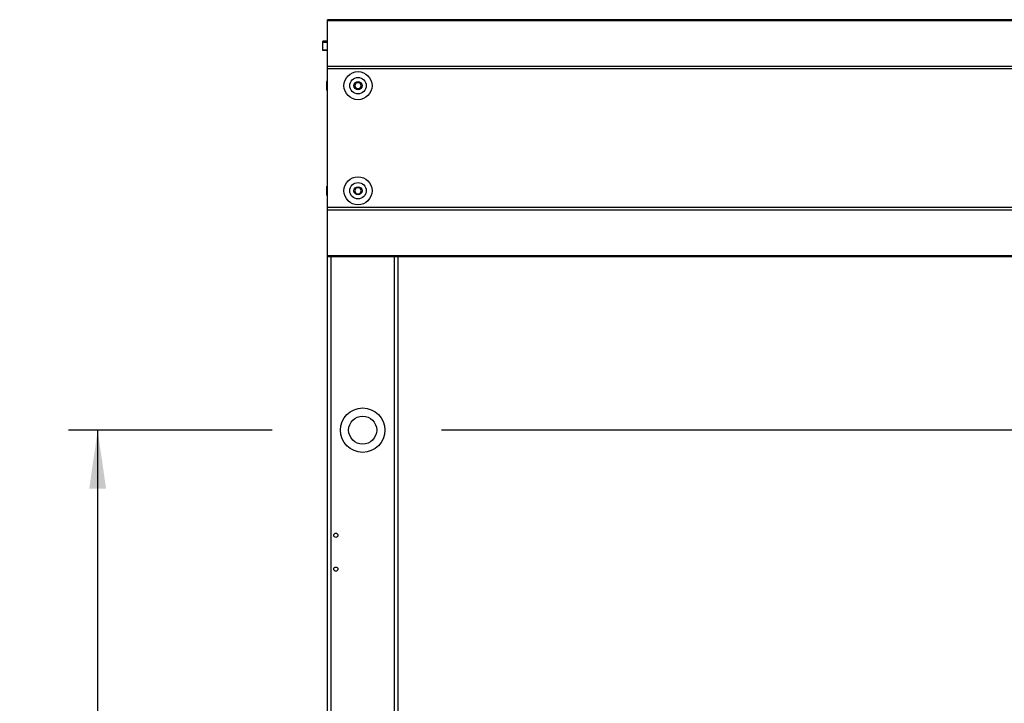
# Model space of a CAD drawing. Units: millimetres. Extents: x 0 to 210, y 0 to 297.
# Drawn here: x 23 to 56, y 210 to 233 of the extents above; entities that cross this region are included whole.
import ezdxf

# ---------------------------------------------------------------- set-up
doc = ezdxf.new("R2010")
doc.units = ezdxf.units.MM
doc.header["$LTSCALE"] = 19.36
doc.layers.get('0').update_dxf_attribs({"linetype": 'CONTINUOUS'})
doc.layers.add('DIMENSIONS', color=7, linetype='CONTINUOUS')
doc.styles.get("Standard").update_dxf_attribs({"font": 'txt', "width": 0.7})
doc.dimstyles.new('DIMSTYLE_7', dxfattribs={"dimtxt": 2, "dimasz": 2, "dimexe": 0.18, "dimexo": 0.0625, "dimgap": 0.09, "dimtad": 1, "dimdec": 3, "dimlfac": 25, "dimdsep": 46, "dimtxsty": 'STANDARD', "dimblk": '_FILLED', "dimblk1": '_FILLED', "dimblk2": '_FILLED', "dimcen": 0.09, "dimadec": 0, "dimazin": 0, "dimtp": 1.2, "dimtm": 1.2, "dimtfac": 1, "dimtdec": 3, "dimtofl": 0, "dimtmove": 0, "dimatfit": 3, "dimldrblk": '_FILLED', "dimfxl": 1, "dimtolj": 1, "dimarcsym": 0})

# ---------------------------------------------------------------- blocks, each defined once
blk = doc.blocks.new('_FILLED')
at = {"color": 0, "linetype": 'BYBLOCK'}
blk.add_solid([(0, 0), (-1, 0.14375), (-1, -0.14375)], dxfattribs=at)
blk = doc.blocks.new('*D16')
at = {"layer": 'DIMENSIONS', "color": 6, "linetype": 'CONTINUOUS'}
for p, q in [((31.315, 219.366), (24.332, 219.366)), ((25.332, 219.366), (25.332, 179.366)), ((91.225, 219.366), (37.108, 219.366)), ((25.332, 139.366), (25.332, 179.366)), ((35.492, 139.366), (24.332, 139.366))]:
    blk.add_line(p, q, dxfattribs=at)
at = {"layer": 'DIMENSIONS', "color": 6, "linetype": 'CONTINUOUS', "xscale": 2, "yscale": 2, "zscale": 2}
for p, rotation in [((25.332, 219.366), 90), ((25.332, 139.366), 270)]:
    blk.add_blockref('_FILLED', p, dxfattribs=dict(at, rotation=rotation))
at = {"layer": 'DIMENSIONS', "color": 6, "linetype": 'CONTINUOUS', "width": 0.785714}
blk.add_text('DH*', height=2, rotation=90, dxfattribs=at).set_placement((24.832, 176.185))

msp = doc.modelspace()

# ---------------------------------------------------------------- linework, layer by layer
at = {"color": 7, "linetype": 'CONTINUOUS'}
for p, q in [((33.211834, 225.306171), (33.211834, 233.426171)), ((92.251834, 233.426171), (33.211834, 233.426171)), ((33.211834, 232.686171), (33.051834, 232.686171)), ((33.051834, 232.366174), (33.051834, 232.686169)), ((33.211834, 232.366171), (33.051834, 232.366171)), ((33.191834, 231.326171), (33.171834, 231.306171)), ((33.171834, 231.310171), (33.171834, 231.022171)), ((33.191834, 231.006171), (33.191834, 231.326171)), ((33.211834, 231.326171), (33.191834, 231.326171)), ((34.194099, 231.266171), (34.136364, 231.166171)), ((34.136364, 231.166171), (34.194099, 231.066171)), ((34.309569, 231.266171), (34.194099, 231.266171)), ((34.367304, 231.166171), (34.309569, 231.266171)), ((34.309569, 231.066171), (34.367304, 231.166171)), ((33.191834, 231.006171), (33.171834, 231.026171)), ((33.211834, 231.006171), (33.191834, 231.006171)), ((34.194099, 231.066171), (34.309569, 231.066171)), ((33.191834, 227.726171), (33.171834, 227.706171)), ((33.191834, 227.406171), (33.191834, 227.726171)), ((33.211834, 227.726171), (33.191834, 227.726171)), ((33.171834, 227.710171), (33.171834, 227.422171)), ((33.191834, 227.406171), (33.171834, 227.426171)), ((33.211834, 227.406171), (33.191834, 227.406171)), ((34.194099, 227.666171), (34.136364, 227.566171)), ((34.136364, 227.566171), (34.194099, 227.466171)), ((34.309569, 227.666171), (34.194099, 227.666171)), ((34.194099, 227.466171), (34.309569, 227.466171)), ((34.367304, 227.566171), (34.309569, 227.666171)), ((34.309569, 227.466171), (34.367304, 227.566171)), ((33.203834, 226.650123), (33.203834, 227.044488)), ((33.207834, 227.044488), (33.203834, 227.044488)), ((33.207834, 226.366171), (33.207834, 227.166171)), ((33.211834, 227.166171), (33.207834, 227.166171)), ((33.207834, 226.690123), (33.203834, 226.690123)), ((33.207834, 226.650123), (33.203834, 226.650123)), ((33.203834, 226.570123), (33.203834, 226.610123)), ((33.207834, 226.610123), (33.203834, 226.610123)), ((33.207834, 226.570123), (33.203834, 226.570123)), ((33.203834, 226.490123), (33.203834, 226.530123)), ((33.207834, 226.530123), (33.203834, 226.530123)), ((33.207834, 226.490123), (33.203834, 226.490123)), ((33.211834, 226.366171), (33.207834, 226.366171)), ((92.251834, 225.306171), (33.211834, 225.306171))]:
    msp.add_line(p, q, dxfattribs=at)
at = {"color": 9, "linetype": 'CONTINUOUS'}
for p, q in [((92.251834, 233.391024), (33.211834, 233.391024)), ((92.251834, 231.826171), (33.211834, 231.826171)), ((92.251834, 231.741319), (33.211834, 231.741319)), ((92.251834, 226.991024), (33.211834, 226.991024)), ((92.251834, 226.906171), (33.211834, 226.906171)), ((92.251834, 225.341319), (33.211834, 225.341319)), ((33.331834, 151.146171), (33.331834, 225.306171)), ((35.491834, 225.306171), (35.491834, 139.366171))]:
    msp.add_line(p, q, dxfattribs=at)
at = {"color": 2, "linetype": 'CONTINUOUS'}
for p, q in [((33.051834, 232.659171), (33.211834, 232.659171)), ((33.051834, 232.393171), (33.211834, 232.393171)), ((33.171834, 231.310171), (33.211834, 231.310171)), ((33.171834, 231.022171), (33.211834, 231.022171)), ((33.171834, 227.710171), (33.211834, 227.710171)), ((33.171834, 227.422171), (33.211834, 227.422171))]:
    msp.add_line(p, q, dxfattribs=at)
at = {"color": 3, "linetype": 'CONTINUOUS'}
for p, q in [((33.211834, 139.366171), (33.211834, 225.306171)), ((35.611834, 225.306171), (35.611834, 139.366171))]:
    msp.add_line(p, q, dxfattribs=at)
at = {"color": 7, "linetype": 'CONTINUOUS'}
for centre, radius in [((34.251834, 231.166171), 0.48), ((34.251834, 231.166171), 0.28), ((34.251834, 231.166171), 0.14), ((34.251834, 227.566171), 0.48), ((34.251834, 227.566171), 0.28), ((34.251834, 227.566171), 0.14), ((34.411834, 219.366171), 0.76), ((34.411834, 219.366171), 0.48)]:
    msp.add_circle(centre, radius, dxfattribs=at)
at = {"color": 3, "linetype": 'CONTINUOUS'}
for centre in [(33.491834, 215.766171), (33.491834, 214.606171)]:
    msp.add_circle(centre, 0.072, dxfattribs=at)

# ---------------------------------------------------------------- dimensions: what is measured, and where the dimension line sits
at = {"layer": 'DIMENSIONS', "color": 6, "linetype": 'CONTINUOUS'}
dim = msp.add_linear_dim(base=(25.332293, 219.366171), p1=(35.491834, 139.366171), p2=(91.224603, 219.366171), angle=90, text='DH*', dimstyle='DIMSTYLE_7', dxfattribs=at)
dim.commit()
dim.dimension.update_dxf_attribs({"geometry": '*D16', "text_midpoint": (23.832293, 178.542625), "dimtype": 160})

doc.saveas('drawing.dxf')
